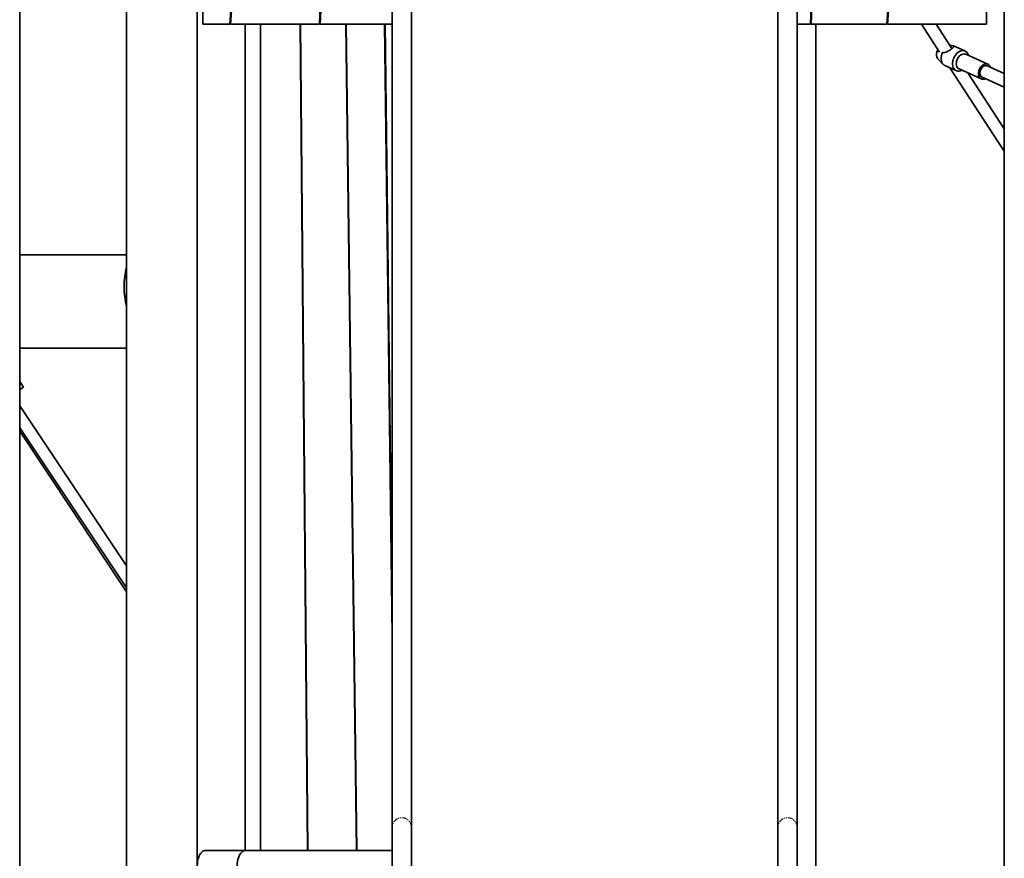
# Model space of a CAD drawing. Units: millimetres. Extents: x -22138 to 41718, y 767 to 53540.
# Drawn here: x -4189 to -2907, y 50555 to 51646 of the extents above; entities that cross this region are included whole.
import ezdxf

# ---------------------------------------------------------------- set-up
doc = ezdxf.new("R2010")
doc.units = ezdxf.units.MM
doc.linetypes.add('PHANTOM', pattern=[12.7, 6.35, -1.27, 1.27, -1.27, 1.27, -1.27])

msp = doc.modelspace()

# ---------------------------------------------------------------- linework, layer by layer
at = {"color": 7, "linetype": 'Continuous', "lineweight": 35}
for p, q in [((-2907.3277, 53539.595), (-2907.3277, 50139.5949)), ((-4049.7464, 53139.5949), (-4049.7464, 50139.5949)), ((-2968.3079, 52928.7962), (-3060.1659, 51639.5949)), ((-3059.1658, 51639.5949), (-2967.2872, 52929.0877)), ((-2930.5123, 51639.5949), (-2930.5123, 52906.4518)), ((-3159.7739, 51639.5949), (-3106.7491, 52889.2416)), ((-3105.7369, 52889.5308), (-3158.7739, 51639.5949)), ((-4188.7966, 50139.5949), (-4188.7966, 52839.5949)), ((-3750.6817, 52705.283), (-3798.7741, 51639.5949)), ((-3797.7742, 51639.5949), (-3749.6665, 52705.6166)), ((-3915.3372, 51639.5949), (-3841.2949, 52675.4967)), ((-3840.2708, 52675.8333), (-3914.3372, 51639.5949)), ((-3950.5123, 52621.4968), (-3950.5123, 51639.5949)), ((-3704.0122, 52218.4042), (-3704.0122, 50595.0301)), ((-3679.0124, 50595.0301), (-3679.0124, 52218.4042)), ((-3202.0123, 52218.4042), (-3202.0123, 50595.0301)), ((-3177.0123, 50595.0301), (-3177.0123, 52218.4042)), ((-3957.6701, 50139.5949), (-3957.6701, 51732.5949)), ((-3915.3372, 51639.5949), (-3950.5123, 51639.5949)), ((-3798.7741, 51639.5949), (-3914.3372, 51639.5949)), ((-3895.2201, 50564.5949), (-3895.2201, 51639.5949)), ((-3875.2202, 50564.5949), (-3875.2202, 51639.5949)), ((-3823.9144, 51639.5949), (-3814.2096, 50564.5949)), ((-3813.7096, 50564.5949), (-3823.4144, 51639.5949)), ((-3704.0122, 51639.5949), (-3797.7742, 51639.5949)), ((-3764.2132, 51639.5949), (-3750.5704, 50564.5949)), ((-3750.0704, 50564.5949), (-3763.7132, 51639.5949)), ((-3713.7924, 51639.5949), (-3704.0122, 50844.148)), ((-3704.0122, 50884.8147), (-3713.2925, 51639.5949)), ((-3159.7739, 51639.5949), (-3177.0123, 51639.5949)), ((-3060.1659, 51639.5949), (-3158.7739, 51639.5949)), ((-3152.4092, 50139.5949), (-3152.4092, 51639.5949)), ((-2930.5123, 51639.5949), (-3059.1658, 51639.5949)), ((-3015.2007, 51639.5949), (-2991.6315, 51603.4812)), ((-2975.4531, 51607.967), (-2996.0947, 51639.5949)), ((-2958.4883, 51604.7901), (-2973.249, 51611.3696)), ((-2992.9894, 51593.5213), (-2986.7626, 51587.2629)), ((-2987.6899, 51602.8894), (-2988.2908, 51603.0909)), ((-2928.7514, 51587.7032), (-2957.6171, 51600.5698)), ((-2984.6487, 51585.7951), (-2969.8878, 51579.2157)), ((-2978.2183, 51582.9289), (-2907.3277, 51474.3072)), ((-2966.1667, 51581.3891), (-2937.3011, 51568.5224)), ((-2907.3277, 51575.4167), (-2929.7692, 51585.4199)), ((-2907.3277, 51503.5822), (-2954.8009, 51576.3228)), ((-2936.2833, 51570.8059), (-2907.3277, 51557.8992)), ((-4049.7464, 51339.5949), (-4188.7966, 51339.5949)), ((-4188.7966, 51218.1771), (-4049.7464, 51218.1771)), ((-4183.9794, 51167.4731), (-4188.7966, 51174.6991)), ((-4188.7966, 51164.2615), (-4183.9794, 51167.4731)), ((-4049.7464, 50935.2333), (-4188.7966, 51143.4012)), ((-4188.7966, 51114.5959), (-4049.7464, 50906.428)), ((-4188.7966, 51110.2705), (-4049.7464, 50901.2807)), ((-3704.0122, 50595.0301), (-3704.0122, 50456.5949)), ((-3679.0124, 50456.5949), (-3679.0124, 50595.0301)), ((-3202.0123, 50595.0301), (-3202.0123, 50456.5949)), ((-3177.0123, 50456.5949), (-3177.0123, 50595.0301)), ((-3947.6701, 50564.5949), (-3895.7084, 50564.5949)), ((-3895.7084, 50564.5949), (-3704.0122, 50564.5949))]:
    msp.add_line(p, q, dxfattribs=at)
at = {"color": 7, "linetype": 'PHANTOM', "lineweight": 18, "flags": 128}
msp.add_lwpolyline([(-2993.3659, 51606.1388), (-2993.9755, 51604.8437), (-2994.6108, 51602.982), (-2994.9872, 51601.0929), (-2995.0922, 51599.2408), (-2994.9223, 51597.4886), (-2994.4828, 51595.8961), (-2993.7892, 51594.5176), (-2992.9894, 51593.5213)], dxfattribs=at)
at = {"color": 7, "linetype": 'Continuous', "lineweight": 35, "flags": 128}
for points in [[(-2975.0687, 51611.8939), (-2973.5266, 51611.4859), (-2973.249, 51611.3696)], [(-2962.578, 51579.7894), (-2962.7347, 51579.7087), (-2964.4323, 51579.0176), (-2966.1236, 51578.663), (-2967.7648, 51578.6538), (-2969.3134, 51578.9903), (-2970.7292, 51579.664), (-2971.9755, 51580.6571), (-2973.0203, 51581.9441), (-2973.8363, 51583.4915), (-2974.4023, 51585.2595), (-2974.7039, 51587.2022), (-2974.7331, 51589.2691), (-2974.4891, 51591.4068), (-2973.9784, 51593.5601), (-2973.2141, 51595.6729), (-2972.216, 51597.6907), (-2971.0101, 51599.5612), (-2969.6274, 51601.236), (-2968.1039, 51602.6715), (-2966.4789, 51603.8308), (-2964.7946, 51604.6837), (-2963.0946, 51605.2083), (-2961.4229, 51605.3909), (-2959.8229, 51605.2266), (-2958.3358, 51604.7199), (-2957.0005, 51603.8838), (-2955.8512, 51602.74), (-2954.9178, 51601.3182), (-2954.2246, 51599.655), (-2954.0283, 51598.9702)], [(-2984.6487, 51585.7951), (-2985.7697, 51586.4281), (-2986.9879, 51587.4991), (-2987.9932, 51588.8635), (-2988.7593, 51590.4848), (-2989.2658, 51592.3205), (-2989.4992, 51594.3219), (-2989.4535, 51596.436), (-2989.1299, 51598.6069), (-2988.5368, 51600.7773), (-2987.6899, 51602.8894)], [(-2966.1667, 51581.3891), (-2966.5279, 51581.5675), (-2967.63, 51582.3706), (-2968.5366, 51583.4668), (-2969.217, 51584.8188), (-2969.6479, 51586.3807), (-2969.8146, 51588.0992), (-2969.7116, 51589.9157), (-2969.3423, 51591.7685), (-2968.7193, 51593.5944), (-2967.8638, 51595.3312), (-2966.805, 51596.9199), (-2965.5788, 51598.3063), (-2964.2271, 51599.4431), (-2962.7957, 51600.2917), (-2961.3337, 51600.8233), (-2959.8907, 51601.0195), (-2958.5157, 51600.8739), (-2957.6171, 51600.5698)], [(-2931.9614, 51568.8795), (-2932.1224, 51568.8006), (-2933.5845, 51568.269), (-2935.0276, 51568.0728), (-2936.4024, 51568.2183), (-2937.6623, 51568.7009), (-2938.7644, 51569.504), (-2939.671, 51570.6003), (-2940.3513, 51571.9523), (-2940.7823, 51573.5141), (-2940.9491, 51575.2326), (-2940.8461, 51577.0491), (-2940.4767, 51578.9019), (-2939.8538, 51580.7278), (-2938.9982, 51582.4647), (-2937.9393, 51584.0533), (-2936.7131, 51585.4397), (-2935.3614, 51586.5764), (-2933.9301, 51587.4251), (-2932.468, 51587.9566), (-2931.025, 51588.153), (-2929.6502, 51588.0073), (-2928.3902, 51587.5248), (-2927.2883, 51586.7218), (-2926.3816, 51585.6255), (-2925.7012, 51584.2734), (-2925.4474, 51583.4933)], [(-2934.8054, 51584.5613), (-2936.0041, 51583.5256), (-2937.0637, 51582.237), (-2937.9344, 51580.7553), (-2938.5756, 51579.1502), (-2938.9573, 51577.4965), (-2939.0617, 51575.8717), (-2938.8839, 51574.3517), (-2938.4322, 51573.0074), (-2937.7278, 51571.902), (-2936.8034, 51571.087), (-2936.2833, 51570.8059)], [(-3957.6701, 50544.5949), (-3957.5683, 50547.4412), (-3957.265, 50550.2296), (-3956.7665, 50552.9032), (-3956.0827, 50555.4078), (-3955.2275, 50557.6922), (-3954.2187, 50559.7099), (-3953.0765, 50561.42), (-3951.8243, 50562.7876), (-3950.4875, 50563.7848), (-3949.0932, 50564.3914), (-3947.6701, 50564.5949)], [(-3895.7084, 50564.5949), (-3897.1318, 50564.3914), (-3898.5258, 50563.7848), (-3899.8626, 50562.7876), (-3901.115, 50561.42), (-3902.2571, 50559.7099), (-3903.266, 50557.6922), (-3904.121, 50555.4078), (-3904.8048, 50552.9032), (-3905.3033, 50550.2296), (-3905.6068, 50547.4412), (-3905.7084, 50544.5949)]]:
    msp.add_lwpolyline(points, dxfattribs=at)
at = {"color": 7, "linetype": 'Continuous', "lineweight": 35}
for centre, radius, start, end in [((-2931.5541, 51580.6894), 5.056, 69.3285345, 130.0207523), ((-3946.5757, 51298.1771), 106.3811, 165.8880921, 194.1119079)]:
    msp.add_arc(centre, radius, start, end, dxfattribs=at)
at = {"color": 7, "linetype": 'PHANTOM', "lineweight": 18}
for centre, radius, start, end in [((-3691.5123, 50594.9216), 12.5004, 0.4972686, 179.5027314), ((-3189.5123, 50594.9215), 12.5005, 0.4978473, 179.5021527)]:
    msp.add_arc(centre, radius, start, end, dxfattribs=at)
at = {"color": 7, "linetype": 'Continuous', "lineweight": 35}
for points, knots in [([(-2993.7845, 51606.7802), (-2993.8612, 51606.6625), (-2994.2785, 51606.0225), (-2994.8199, 51604.7147), (-2995.3692, 51602.9011), (-2995.6278, 51601.0146), (-2995.5941, 51599.1892), (-2995.2824, 51597.4845), (-2994.7251, 51595.9614), (-2993.9996, 51594.6526), (-2993.3623, 51593.9521), (-2993.0755, 51593.6369)], [0, 0, 0, 0, 0.029071731, 0.158171403, 0.288528217, 0.420442218, 0.554176406, 0.674700776, 0.792189304, 0.906488983, 1, 1, 1, 1]), ([(-2975.0687, 51611.8939), (-2974.5675, 51611.6511), (-2973.568, 51611.1671), (-2973.048, 51610.5484), (-2973.2643, 51609.793), (-2974.4248, 51608.7028), (-2976.3433, 51607.271), (-2978.5222, 51605.7903), (-2980.822, 51604.3676), (-2983.2895, 51603.1181), (-2985.7027, 51602.3633), (-2987.0794, 51602.7278), (-2987.6899, 51602.8894)], [0, 0, 0, 0, 0.092280003, 0.18402939, 0.288124959, 0.404580572, 0.509052294, 0.599576562, 0.690412696, 0.792641407, 0.908042099, 1, 1, 1, 1]), ([(-2978.129, 51612.0671), (-2977.9346, 51612.0543), (-2976.9333, 51611.9883), (-2975.8857, 51611.9183), (-2975.2278, 51611.8986), (-2975.0687, 51611.8939)], [0, 0, 0, 0, 0.154415569, 0.795393957, 1, 1, 1, 1])]:
    msp.add_open_spline(points, degree=3, knots=knots, dxfattribs=at)

doc.saveas('drawing.dxf')
